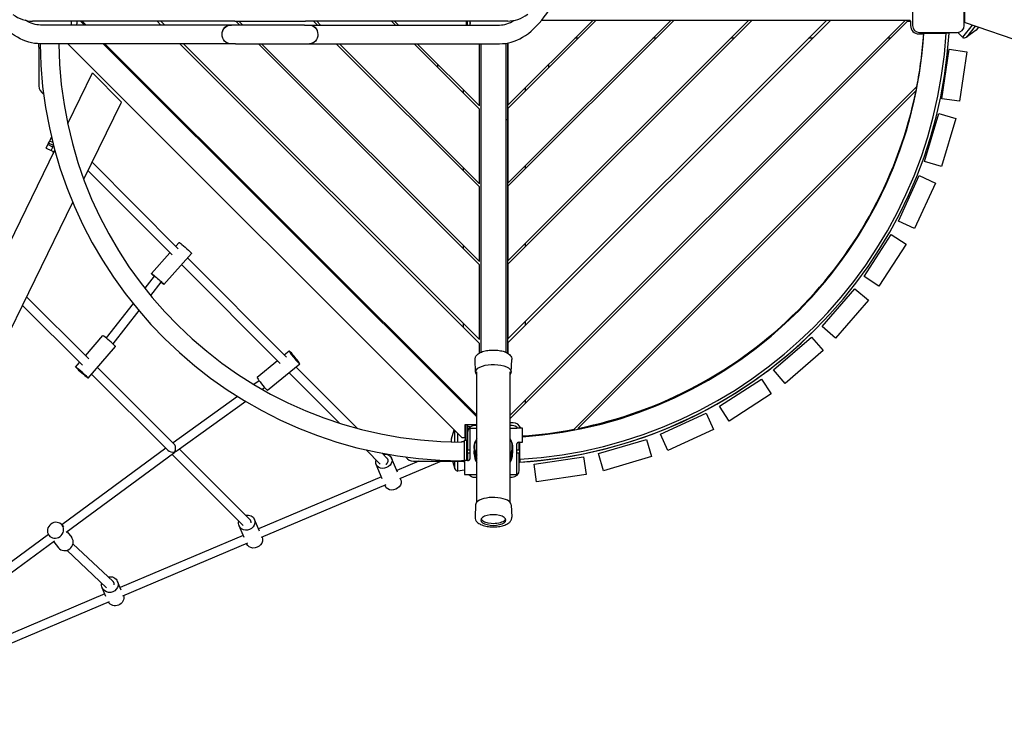
# Model space of a CAD drawing. Extents: x -3841 to 5827, y -4264 to 3666.
# Drawn here: x -52 to 1718, y -1305 to -24 of the extents above; entities that cross this region are included whole.
import ezdxf

# ---------------------------------------------------------------- set-up
doc = ezdxf.new("R2010")
doc.units = 0
doc.header["$LTSCALE"] = 10
doc.layers.add('lg_prod', color=40, linetype='CONTINUOUS')

msp = doc.modelspace()

# ---------------------------------------------------------------- linework, layer by layer
at = {"layer": 'lg_prod'}
for p, q in [((1646.9, 45.5), (1647.1, -28.6)), ((1553.5, 33.8), (1553.5, -33.8)), ((1646.5, -33.8), (1646.5, 33.8)), ((335.1, -26.1), (-28.4, -26.1)), ((327.2, -33.2), (-14.2, -33.2)), ((41.8, -33.2), (41.8, -26.1)), ((65, -33.2), (57.9, -26.1)), ((68.1, -33.2), (61, -26.1)), ((202.4, -33.2), (195.4, -26.1)), ((209.5, -33.2), (202.5, -26.1)), ((336.6, -33.4), (327.2, -33.4)), ((335.1, -26.1), (336.4, -26.1)), ((336.4, -26.1), (462.2, -26.1)), ((460.2, -33.4), (336.6, -33.4)), ((344.1, -33.4), (336.8, -26.1)), ((349.7, -33.4), (342.5, -26.1)), ((460.2, -33.4), (469.6, -33.4)), ((825.8, -26.1), (462.2, -26.1)), ((469.6, -33.2), (811.1, -33.2)), ((483.9, -33.2), (476.8, -26.1)), ((489.5, -33.2), (482.5, -26.1)), ((623.9, -33.2), (616.8, -26.1)), ((629.5, -33.2), (622.5, -26.1)), ((751.1, -26.1), (751.1, -33.2)), ((752.2, -33.2), (752.2, -26.1)), ((752.7, -26.1), (752.7, -33.2)), ((757.5, -26.1), (758.2, -30.3)), ((758.2, -33.2), (758.2, -26.1)), ((978.7, -24.9), (826, -177.6)), ((1118.7, -24.9), (826, -317.6)), ((984.4, -24.9), (826, -183.3)), ((1258.7, -24.9), (826, -457.6)), ((1124.4, -24.9), (826, -323.3)), ((1398.8, -24.9), (826, -597.7)), ((1264.4, -24.9), (826, -463.3)), ((1405.8, -24.9), (826, -604.7)), ((1540.2, -24.9), (830, -735.1)), ((1544.3, -26.4), (830, -740.7)), ((978.7, -24.9), (886.5, -24.9)), ((984.4, -24.9), (978.7, -24.9)), ((1118.7, -24.9), (984.4, -24.9)), ((1124.4, -24.9), (1118.7, -24.9)), ((1258.7, -24.9), (1124.4, -24.9)), ((1264.4, -24.9), (1258.7, -24.9)), ((1398.8, -24.9), (1264.4, -24.9)), ((1405.8, -24.9), (1398.7, -24.9)), ((1540.2, -24.9), (1405.8, -24.9)), ((1549, -24.9), (1540.2, -24.9)), ((1544.3, -26.4), (1549.8, -26.4)), ((1549, -24.9), (1549, -26.4)), ((1549.8, -26.4), (1549.8, -34.1)), ((1660.4, -33.2), (1643.1, -55.3)), ((3953.5, -822.8), (1647.1, -28.6)), ((1665.8, -35.1), (1650.2, -55.2)), ((1564.8, -49.1), (1573.5, -49.1)), ((1566.2, -46.5), (1633.8, -46.5)), ((1573.9, -47.8), (1573.9, -47.8)), ((1619, -47.8), (1614, -47.8)), ((1634.9, -46.5), (1643.1, -55.3)), ((1667.7, -42.7), (1650.2, -55.2)), ((1671.9, -37.2), (1667.7, -42.7)), ((-16.9, -72.8), (-16.9, -66.8)), ((327.2, -66.9), (-14.2, -66.9)), ((35, -66.9), (743.5, -775.3)), ((770, -738.2), (98.7, -66.9)), ((770, -735.1), (101.8, -66.9)), ((775.1, -605.8), (236.1, -66.9)), ((775.1, -598.8), (243.2, -66.9)), ((336.6, -66.9), (327.2, -66.9)), ((336.6, -66.9), (460.2, -66.9)), ((775.1, -464.4), (377.6, -66.9)), ((775.1, -458.7), (383.2, -66.9)), ((460.2, -66.9), (469.6, -66.9)), ((469.6, -66.9), (811.1, -66.9)), ((775.1, -324.4), (517.6, -66.9)), ((775.1, -318.7), (523.2, -66.9)), ((775.1, -184.4), (657.6, -66.9)), ((775.1, -178.7), (663.2, -66.9)), ((775.1, -178.7), (775.1, -66.9)), ((777.5, -66.9), (777.5, -621.9)), ((822.5, -66), (822.5, -621.9)), ((826, -623.7), (826, -65.4)), ((826, -65.4), (826, -177.6)), ((952.4, -56.9), (946.7, -56.9)), ((1092.4, -56.9), (1086.7, -56.9)), ((1232.4, -56.9), (1226.7, -56.9)), ((1373.8, -56.9), (1366.7, -56.9)), ((1513.8, -56.9), (1508.2, -56.9)), ((-16.9, -72.8), (-16.9, -142.8)), ((1606.4, -165.7), (1619.3, -76.7)), ((1619.3, -76.7), (1651, -81.3)), ((1651, -81.3), (1638, -170.3)), ((699.7, -103.4), (699.7, -109)), ((899.7, -109.5), (899.7, -103.9)), ((34.8, -210.5), (79.2, -119.3)), ((79.2, -119.3), (131.5, -171.8)), ((188.2, -153.3), (186.7, -154.8)), ((745.9, -149.5), (745.9, -155.1)), ((858, -151.3), (858, -145.7)), ((1561.2, -143.8), (945, -760.1)), ((1559.8, -150.9), (952, -758.7)), ((63.9, -310.7), (131.5, -171.8)), ((1638, -170.3), (1606.4, -165.7)), ((775.1, -318.7), (775.1, -184.4)), ((826, -183.3), (826, -317.6)), ((1575, -278.6), (1600.5, -192.3)), ((1600.5, -192.3), (1631.2, -201.4)), ((1631.2, -201.4), (1605.7, -287.7)), ((-0.7, -248.3), (0.5, -245.7)), ((0.5, -245.7), (2.4, -241.8)), ((9.5, -250.1), (0.5, -245.7)), ((2.4, -241.8), (4.4, -237.5)), ((8.1, -244.5), (2.4, -241.8)), ((4.4, -237.5), (5.7, -234.9)), ((6.6, -238.6), (4.4, -237.5)), ((-988.9, -2313.1), (11.6, -258.1)), ((-3.7, -254.5), (-0.7, -248.3)), ((-3.7, -254.5), (5.3, -258.8)), ((8.3, -252.6), (-0.7, -248.3)), ((5.3, -258.8), (8.3, -252.6)), ((5.3, -258.8), (7.8, -260)), ((7.8, -260), (8.5, -264.6)), ((8.3, -252.6), (9.5, -250.1)), ((9.5, -250.1), (9.5, -250)), ((233.6, -435.5), (78.8, -280)), ((1605.7, -287.7), (1575, -278.6)), ((222.3, -446.8), (71.4, -295.2)), ((745.9, -289.5), (745.9, -295.1)), ((858, -291.3), (858, -285.7)), ((1528, -386), (1565.5, -304.1)), ((1594.6, -317.5), (1557.1, -399.3)), ((1565.5, -304.1), (1594.6, -317.5)), ((775.1, -458.7), (775.1, -324.4)), ((826, -323.3), (826, -457.6)), ((-936.6, -2365.6), (43.8, -351.8)), ((1557.1, -399.3), (1528, -386)), ((235, -424.1), (229, -430.9)), ((1466.2, -485.5), (1514.9, -409.9)), ((1514.9, -409.9), (1541.9, -427.2)), ((745.9, -429.5), (745.9, -435.2)), ((858, -431.3), (858, -425.7)), ((1541.9, -427.2), (1493.1, -502.9)), ((218.4, -442.8), (185.3, -480.1)), ((257.5, -444), (207.7, -500)), ((428, -630.7), (250.2, -452.2)), ((416.6, -642), (239.6, -464.1)), ((775.1, -598.8), (775.1, -464.4)), ((826, -463.3), (826, -597.7)), ((190.4, -484.8), (173.5, -506.6)), ((202.5, -495.4), (183.8, -519.4)), ((190.5, -484.7), (190.4, -484.8)), ((1493.1, -502.9), (1466.2, -485.5)), ((1390.9, -575.4), (1449.9, -507.4)), ((1449.9, -507.4), (1474, -528.3)), ((72.6, -633.7), (-39.2, -522.3)), ((1474, -528.3), (1415.1, -596.3)), ((61.3, -645), (-46.6, -537.5)), ((152.2, -533.9), (103.8, -596)), ((162.6, -546.6), (115.9, -606.5)), ((858, -572.7), (858, -565.7)), ((745.9, -569.5), (745.9, -576.6)), ((1415.1, -596.3), (1390.9, -575.4)), ((66.8, -628), (98.2, -591.8)), ((1303.7, -653.5), (1371.7, -594.5)), ((1371.7, -594.5), (1392.7, -618.7)), ((71.8, -668.1), (120.9, -611.5)), ((647.8, -612.9), (646.3, -614.5)), ((775.1, -623.1), (775.1, -605.8)), ((826, -604.7), (826, -623.7)), ((1392.7, -618.7), (1324.7, -677.7)), ((411.8, -637.1), (375.2, -667.1)), ((433, -619.7), (424.2, -626.9)), ((768, -657.4), (767, -635)), ((832, -657.4), (833, -635)), ((49.1, -648.4), (56.3, -640.1)), ((226.4, -787.1), (88.1, -649.2)), ((452, -642.9), (394.2, -690.3)), ((555.3, -758.5), (445.5, -648.3)), ((1324.7, -677.7), (1303.7, -653.5)), ((214.7, -798), (77.6, -661.3)), ((523.4, -749.2), (433.1, -658.5)), ((770, -891.7), (770, -657.1)), ((830, -891.7), (830, -657.1)), ((1206.2, -718.6), (1281.9, -669.9)), ((1281.9, -669.9), (1299.2, -696.8)), ((378.8, -673), (369.6, -679.7)), ((389, -685.4), (384.7, -688.5)), ((340, -701.1), (224.2, -784.9)), ((858, -712.8), (858, -707.1)), ((1299.2, -696.8), (1223.6, -745.5)), ((354.8, -710.1), (231.6, -799.3)), ((745.9, -710.9), (745.9, -714)), ((748.6, -716.7), (751.7, -716.7)), ((1223.6, -745.5), (1206.2, -718.6)), ((1100.5, -769.1), (1182.3, -731.6)), ((1182.3, -731.6), (1195.7, -760.7)), ((749.1, -775.3), (749.1, -751.4)), ((749.1, -751.4), (770, -751.4)), ((749.5, -754.7), (749.1, -754.6)), ((749.5, -751.4), (749.5, -780)), ((752.5, -751.4), (752.5, -780.7)), ((752.9, -751.4), (753.2, -751.8)), ((753.2, -751.8), (753.2, -780.7)), ((758.5, -756.1), (753.2, -755.3)), ((757.8, -758.5), (770, -758.5)), ((757.8, -758.5), (757.8, -813.5)), ((770, -753.5), (766.2, -753.5)), ((835.2, -748.6), (830, -748.6)), ((835.8, -748.7), (830, -748.7)), ((833.8, -753.5), (830, -753.5)), ((830, -758.5), (842.3, -758.5)), ((852.3, -758.5), (842.3, -758.5)), ((852.3, -783.5), (852.3, -758.5)), ((1195.7, -760.7), (1113.8, -798.2)), ((724.6, -777.6), (729.4, -761.2)), ((724.6, -782.9), (724.6, -777.6)), ((730.7, -783.1), (730.7, -762.5)), ((736.2, -783.1), (736.1, -767.9)), ((743.5, -775.3), (749.1, -775.3)), ((753.5, -766.2), (753.5, -797)), ((988.7, -804.1), (1075, -778.7)), ((1075, -778.7), (1084.1, -809.4)), ((1113.8, -798.2), (1100.5, -769.1)), ((211.1, -794.4), (24.2, -932)), ((362.6, -922.9), (235.6, -796.3)), ((747.5, -783.1), (742.5, -783.1)), ((747.5, -780), (752.5, -780)), ((747.5, -780), (747.5, -800)), ((747.5, -780), (752.5, -780)), ((747.5, -780), (747.5, -800)), ((752.5, -800), (752.5, -780)), ((752.5, -800), (752.5, -780)), ((752.5, -780.7), (753.5, -780.7)), ((765.5, -792.9), (765.5, -798.8)), ((766, -792.8), (766, -791.5)), ((834, -792.8), (834, -791.5)), ((834.5, -792.9), (834.5, -798.8)), ((842.3, -841.5), (842.3, -786.5)), ((846.4, -783.5), (852.3, -783.5)), ((846.5, -797), (846.5, -783.5)), ((847.4, -819.3), (847.4, -783.5)), ((225.1, -804), (32.3, -945.9)), ((350.5, -933.4), (222.6, -805.8)), ((596.7, -822.8), (571.3, -797.2)), ((609.2, -812.7), (599.9, -803.3)), ((627.7, -837.5), (617, -812.1)), ((747.5, -800), (747.5, -820)), ((747.5, -800), (747.5, -820)), ((752.5, -816.5), (752.5, -800)), ((752.5, -816.5), (752.5, -800)), ((753.5, -800.7), (753.5, -797)), ((753.5, -797), (757.8, -797)), ((753.5, -803), (753.5, -800.7)), ((753.5, -803), (753.5, -816.5)), ((757.8, -803), (753.5, -803)), ((765.5, -804.7), (765.5, -798.8)), ((834.5, -804.7), (834.5, -798.8)), ((842.3, -797), (846.5, -797)), ((846.5, -803), (842.3, -803)), ((846.5, -833.8), (846.5, -803)), ((873.1, -823), (962.1, -810)), ((962.1, -810), (966.7, -841.6)), ((997.8, -834.8), (988.7, -804.1)), ((1084.1, -809.4), (997.8, -834.8)), ((600.1, -849.2), (589.3, -823.8)), ((610.5, -814.8), (610.4, -814.4)), ((666, -817.5), (626.4, -834.3)), ((707, -817.5), (631.2, -849.6)), ((656.5, -817.5), (726.5, -817.5)), ((726.5, -817.5), (747.5, -817.5)), ((726.7, -817.5), (730.9, -831.4)), ((730.9, -831.4), (730.8, -817.5)), ((736.3, -835.8), (736.3, -817.5)), ((747.5, -816.8), (742.5, -816.8)), ((747.8, -820), (747.5, -820)), ((747.8, -820), (747.5, -820)), ((753.6, -816.5), (747.8, -816.5)), ((747.8, -816.5), (747.8, -841.5)), ((847.5, -814.3), (847.5, -819.3)), ((877.7, -854.6), (873.1, -823)), ((598.7, -846), (377.7, -939.5)), ((633.4, -851), (632.6, -849)), ((747.8, -833.9), (736.3, -835.8)), ((747.8, -841.5), (757.8, -841.5)), ((757.8, -841.5), (770, -841.5)), ((766.2, -846.5), (770, -846.5)), ((830, -841.5), (842.3, -841.5)), ((830, -846.5), (833.8, -846.5)), ((966.7, -841.6), (877.7, -854.6)), ((606.4, -860.1), (382.3, -954.9)), ((605.8, -862.7), (605, -860.7)), ((768, -896.2), (767, -918.6)), ((832, -896.2), (833, -918.6)), ((24.8, -932.7), (27.1, -935.7)), ((351.8, -955.1), (342.9, -934.1)), ((364, -925.1), (363.9, -924.8)), ((379.4, -943.4), (370.5, -922.4)), ((0.2, -949.7), (-189, -1089)), ((1, -951), (3.3, -954)), ((34, -944.7), (42, -955.2)), ((350.1, -951.2), (129.1, -1044.7)), ((384.1, -954.6), (384, -954.2)), ((11.3, -961.4), (-183.4, -1104.7)), ((9.8, -962.5), (18.2, -973.4)), ((116.3, -1034), (44.3, -966.6)), ((358, -965.2), (133.5, -1060.3)), ((356.5, -966.3), (356.3, -965.9)), ((104.8, -1045.2), (33.1, -978)), ((118, -1036.5), (117.9, -1036.4)), ((131.1, -1049.5), (124.5, -1033.8)), ((101.5, -1056.4), (-119.6, -1150)), ((103.5, -1061.2), (96.8, -1045.5)), ((109.5, -1070.4), (-115.4, -1165.6))]:
    msp.add_line(p, q, dxfattribs=at)
for centre, radius, start, end in [((39.3, -27.2), 12.7, 332.07, 4.9531), ((1564.8, -34.1), 15, 180, 270), ((1566.2, -33.8), 12.7, 180, 270), ((1633.8, -33.8), 12.7, 270, 0), ((798, 1.7), 822.5, 273.4503, 356.5497), ((798, 1.7), 817.5, 273.4714, 356.5286), ((798, 1.7), 777.5, 274.0007, 356.3498), ((797.9, 1.7), 777.5, 315.0034, 356.3498), ((797.8, 3.3), 777.5, 349.0891, 356.1309), ((742.5, -59.5), 757.4, 180.5566, 270), ((742.5, -59.5), 723.7, 180.5827, 270), ((1646.5, -48.3), 7.8, 244.5711, 298.1748), ((0, -142.8), 16.8, 180, 239.8681), ((797.8, 3.3), 777.5, 315, 348.5595), ((814.7, -118.6), 85, 275.2345, 277.5937), ((797.8, 3.3), 777.5, 281.4405, 315), ((797.9, 1.7), 822.5, 273.4503, 315.0032), ((766.2, -766.2), 12.7, 90, 180), ((833.8, -766.2), 12.7, 37.3224, 90), ((835.2, -763.6), 15, 20.0607, 90), ((797.8, 3.3), 777.5, 274.0168, 280.9109), ((656.5, -800.7), 16.9, 214.6235, 270), ((738, -828.2), 7.8, 204.096, 257.6998), ((766.2, -833.8), 12.7, 217.3224, 270), ((833.8, -833.8), 12.7, 270, 0)]:
    msp.add_arc(centre, radius, start, end, dxfattribs=at)
for centre, major_axis, ratio, start_param, end_param in [((-28.4, 216), (0, -242.2), 0.469376, -0.316823, 0), ((825.8, 216), (0, -242.1), 0.469567, 0, 0.321795), ((109.6, -601.7), (-11.3, 9.8), 0.039991, -1.046176, 0), ((109.6, -601.7), (11.3, -9.8), 0.039991, 0, 2.095417), ((442.5, -631.3), (-9.5, 11.6), 0.071956, -2.210926, 0.930666), ((442.5, -631.3), (9.5, -11.6), 0.071956, -2.210926, 0.930666), ((60.4, -658.2), (-11.3, 9.8), 0.039991, -1.046176, 2.095417), ((60.4, -658.2), (11.3, -9.8), 0.039991, -1.046176, 2.095417), ((384.7, -678.7), (-9.5, 11.6), 0.071956, 0, 0.930666), ((384.7, -678.7), (9.5, -11.6), 0.071956, -2.210926, 0), ((800, -791.5), (-34, 0), 0.906308, -0.489957, 0.489957), ((800, -791.5), (34, 0), 0.906308, -0.489957, 0.489957), ((223.3, -795.3), (-0.74, -9.39), 0.579055, 1.825675, 2.683814), ((223.3, -795.3), (-0.74, -9.39), 0.579055, 0.978577, 1.825675), ((800, -792.8), (-34, 0), 0.906308, 0, 0.489957), ((800, -792.8), (34, 0), 0.906308, -0.489957, 0), ((223.3, -795.3), (-10.2, 0.8), 0.578334, 0.592908, 2.027996), ((800, -798.8), (-34.5, 0), 0.906308, 0, 0.012927), ((800, -798.8), (-34.5, 0), 0.906308, 0.012927, 0.516475), ((800, -804.7), (-34.5, 0), 0.906308, 0, 0.012927), ((800, -804.7), (-34.5, 0), 0.906308, 0.012927, 0.516475), ((800, -798.8), (34.5, 0), 0.906308, -0.516475, 0), ((800, -804.7), (34.5, 0), 0.906308, -0.516475, 0), ((800, -896.4), (32, 0), 0.422618, 0.018805, 2.617994), ((800, -896.4), (-32, 0), 0.422618, -0.523599, -0.018805), ((800, -923.6), (-22.5, 0), 0.422618, -0.523599, 2.617994), ((800, -923.6), (22.5, 0), 0.422618, -0.523599, 2.617994), ((12.9, -941.9), (11.9, 9.1), 0.926303, -0.020562, 3.12103), ((12.9, -941.9), (-11.9, -9.1), 0.926303, -0.020562, 3.12103), ((800, -920), (-22.5, 0), 0.422618, 0.191797, 2.617994), ((800, -920), (22.5, 0), 0.422618, -0.523599, -0.191797), ((30.1, -964.3), (-11.9, -9.1), 0.926303, 0, 3.12103), ((30.1, -964.3), (11.9, 9.1), 0.926303, -0.020562, 0)]:
    msp.add_ellipse(centre, major_axis=major_axis, ratio=ratio, start_param=start_param, end_param=end_param, dxfattribs=at)
at = {"layer": 'lg_prod', "extrusion": (0, 0, -1)}
for centre, major_axis, ratio, start_param, end_param in [((327.2, -50), (0, 16.8), 0.882941, -1.570796, 0.154227), ((327.2, -50.1), (0, 16.7), 0.882941, -1.570796, 0), ((469.6, -50), (0, 16.8), 0.882954, -0.154227, 1.570796), ((469.6, -50.1), (0, 16.7), 0.882954, 0, 1.570796), ((327.2, -50), (0, -16.8), 0.882941, 0, 1.570796), ((327.2, -50.1), (0, -16.8), 0.882941, 0, 1.570796), ((469.6, -50), (0, -16.8), 0.882954, -1.570796, 0), ((469.6, -50.1), (0, -16.8), 0.882954, -1.570796, 0), ((246.3, -434.1), (-11.2, 10), 0.045437, 0, 0.928573), ((246.3, -434.1), (11.2, -10), 0.045437, -2.213019, 0), ((196.5, -490), (-11.2, 10), 0.045437, -1.010512, 0.928573), ((196.5, -490), (11.2, -10), 0.045437, -2.213019, 0.928573), ((196.5, -490), (-11.2, 10), 0.045437, -2.213019, -2.138271), ((800, -657.2), (-32, 0), 0.422618, -0.355421, 0.523599), ((800, -657.2), (32, 0), 0.422618, -2.617994, 0.355421), ((800, -792.9), (-34.5, 0), 0.906308, -0.012927, 0.364982), ((800, -792.9), (-34.5, 0), 0.906308, -0.516475, -0.012927), ((800, -792.9), (34.5, 0), 0.906308, -0.012927, 0.516475), ((800, -792.9), (34.5, 0), 0.906308, -0.364982, -0.012927), ((223.3, -795.3), (0.71, 9.43), 0.573155, -4.119481, -3.598792), ((223.3, -795.3), (10.2, -0.8), 0.572426, 0.592219, 1.113018), ((603.2, -817.9), (13.8, 5.8), 0.826159, 0, 3.141593), ((603.2, -817.9), (13.8, 5.8), 0.826159, -1.317042, 0), ((800, -798.8), (-34.5, 0), 0.906308, -0.012927, 0), ((800, -798.8), (-34.5, 0), 0.906308, -0.516475, -0.012927), ((800, -798.8), (34.5, 0), 0.906308, 0, 0.516475), ((603.2, -817.9), (-13.8, -5.8), 0.826159, 0, 0.670441), ((619.6, -856.8), (13.8, 5.8), 0.826159, 0, 3.141593), ((356.7, -928.2), (13.8, 5.8), 0.884669, -1.345565, 0), ((356.7, -928.2), (-13.8, -5.8), 0.884669, 0, 0.650954), ((356.7, -928.2), (13.8, 5.8), 0.884669, 0, 3.141593), ((370.3, -960.4), (13.8, 5.8), 0.884669, 0, 3.141593), ((110.6, -1039.6), (13.8, 5.8), 0.937249, -1.397697, 0), ((110.6, -1039.6), (-13.8, -5.8), 0.937249, 0, 0.605972), ((110.6, -1039.6), (13.8, 5.8), 0.937249, 0, 3.141593), ((120.8, -1063.7), (13.8, 5.8), 0.937249, 0.122945, 3.018648)]:
    msp.add_ellipse(centre, major_axis=major_axis, ratio=ratio, start_param=start_param, end_param=end_param, dxfattribs=at)
at = {"layer": 'lg_prod'}
for points, knots in [([(-14.2, -66.9), (-28.4, -66.9), (-42.5, -62.7), (-69.9, -46.8), (-83, -34.3), (-106.7, -2.2), (-117.2, 17.7), (-134.6, 62.8), (-141.6, 88), (-151.5, 141.4), (-154.4, 169.7), (-155.4, 203.8), (-155.5, 209.4), (-155.5, 215)], [0, 0, 0, 0, 0.265811, 0.265811, 0.56685, 0.56685, 0.881009, 0.881009, 1.195168, 1.195168, 1.509327, 1.509327, 1.570796, 1.570796, 1.570796, 1.570796]), ([(811.1, -66.9), (825.3, -66.9), (839.4, -62.7), (866.8, -46.8), (879.8, -34.3), (903.5, -2.2), (914, 17.7), (931.5, 62.8), (938.4, 88), (948.3, 141.4), (951.3, 169.7), (952.2, 203.8), (952.3, 209.4), (952.3, 215)], [0, 0, 0, 0, 0.265805, 0.265805, 0.566842, 0.566842, 0.881002, 0.881002, 1.195161, 1.195161, 1.50932, 1.50932, 1.570796, 1.570796, 1.570796, 1.570796]), ([(772.8, -624.6), (775, -623), (777.6, -621.7), (783.5, -619.6), (786.7, -618.9), (793.4, -617.9), (796.9, -617.7), (803.7, -617.7), (807.1, -618), (813.6, -619), (816.8, -619.7), (822.5, -621.7), (825.1, -623), (829.5, -626.2), (831.3, -628.2), (832.8, -632.1), (833.1, -633.5), (833, -635)], [3.665191, 3.665191, 3.665191, 3.665191, 4.022232, 4.022232, 4.379883, 4.379883, 4.723107, 4.723107, 5.062542, 5.062542, 5.406201, 5.406201, 5.764053, 5.764053, 6.120312, 6.120312, 6.30199, 6.30199, 6.30199, 6.30199]), ([(767, -635), (767, -634.1), (767, -633.2), (767.4, -631.6), (767.7, -630.8), (768.4, -629.3), (768.8, -628.6), (769.8, -627.3), (770.3, -626.7), (771.5, -625.6), (772.1, -625), (772.8, -624.6)], [3.1227877, 3.1227877, 3.1227877, 3.1227877, 3.2312685, 3.2312685, 3.3397492, 3.3397492, 3.4482299, 3.4482299, 3.5567107, 3.5567107, 3.6651914, 3.6651914, 3.6651914, 3.6651914]), ([(846.4, -783.5), (845.8, -783.6), (845.2, -783.7), (844.2, -784), (843.7, -784.2), (843, -784.7), (842.8, -785), (842.4, -785.7), (842.3, -786.1), (842.3, -786.5)], [0, 0, 0, 0, 0.25, 0.25, 0.5, 0.5, 0.75, 0.75, 1, 1, 1, 1]), ([(753.6, -816.5), (754.2, -816.4), (754.8, -816.3), (755.8, -816), (756.3, -815.8), (757, -815.3), (757.2, -815), (757.6, -814.3), (757.7, -813.9), (757.8, -813.5)], [0, 0, 0, 0, 0.25, 0.25, 0.5, 0.5, 0.75, 0.75, 1, 1, 1, 1]), ([(767, -918.6), (766.9, -920.2), (767.3, -921.8), (768.5, -924.8), (769.6, -926.2), (772.6, -929.1), (774.7, -930.4), (779.8, -932.8), (782.9, -933.8), (789.4, -935.2), (792.8, -935.6), (799.7, -936), (803.1, -935.9), (809.8, -935.3), (813.1, -934.8), (819.2, -933.2), (822, -932.1), (825.4, -930.2), (826.3, -929.7), (827.2, -929)], [3.122788, 3.122788, 3.122788, 3.122788, 3.321432, 3.321432, 3.550424, 3.550424, 3.875621, 3.875621, 4.240813, 4.240813, 4.588229, 4.588229, 4.928167, 4.928167, 5.26915, 5.26915, 5.620046, 5.620046, 5.759587, 5.759587, 5.759587, 5.759587]), ([(827.2, -929), (827.9, -928.6), (828.5, -928), (829.7, -926.9), (830.2, -926.3), (831.2, -925), (831.6, -924.3), (832.3, -922.8), (832.6, -922), (833, -920.4), (833, -919.5), (833, -918.6)], [5.7595865, 5.7595865, 5.7595865, 5.7595865, 5.8680673, 5.8680673, 5.976548, 5.976548, 6.0850288, 6.0850288, 6.1935095, 6.1935095, 6.3019903, 6.3019903, 6.3019903, 6.3019903])]:
    msp.add_open_spline(points, degree=3, knots=knots, dxfattribs=at)
for points in [[(-14.2, -33.2), (-22.8, -33.2), (-31.6, -30.6), (-40.9, -24.7)], [(811.1, -33.2), (819.6, -33.2), (828.2, -30.6), (837.4, -24.9)], [(1573.9, -47.8), (1587.3, -47.8), (1600.6, -47.8), (1614, -47.8)], [(847.5, -814.3), (847.5, -804), (847.5, -793.8), (847.5, -783.5)]]:
    msp.add_open_spline(points, degree=3, dxfattribs=at)
for points, weights in [([(606.4, -823.7), (611, -821), (612.6, -816.1), (609.2, -812.7)], [0.709345684169, 0.500430950557, 0.452370832959, 0.565165331376]), ([(364.3, -928.5), (364.7, -926.4), (364.1, -924.4), (362.6, -922.9)], [1, 0.883595473448, 0.824884097819, 0.823865873114]), ([(118.5, -1039.8), (118.7, -1037.6), (117.9, -1035.5), (116.3, -1034)], [1, 0.888297482117, 0.834101932224, 0.83741335032])]:
    msp.add_rational_spline(points, weights, degree=3, dxfattribs=at)

doc.saveas('drawing.dxf')
